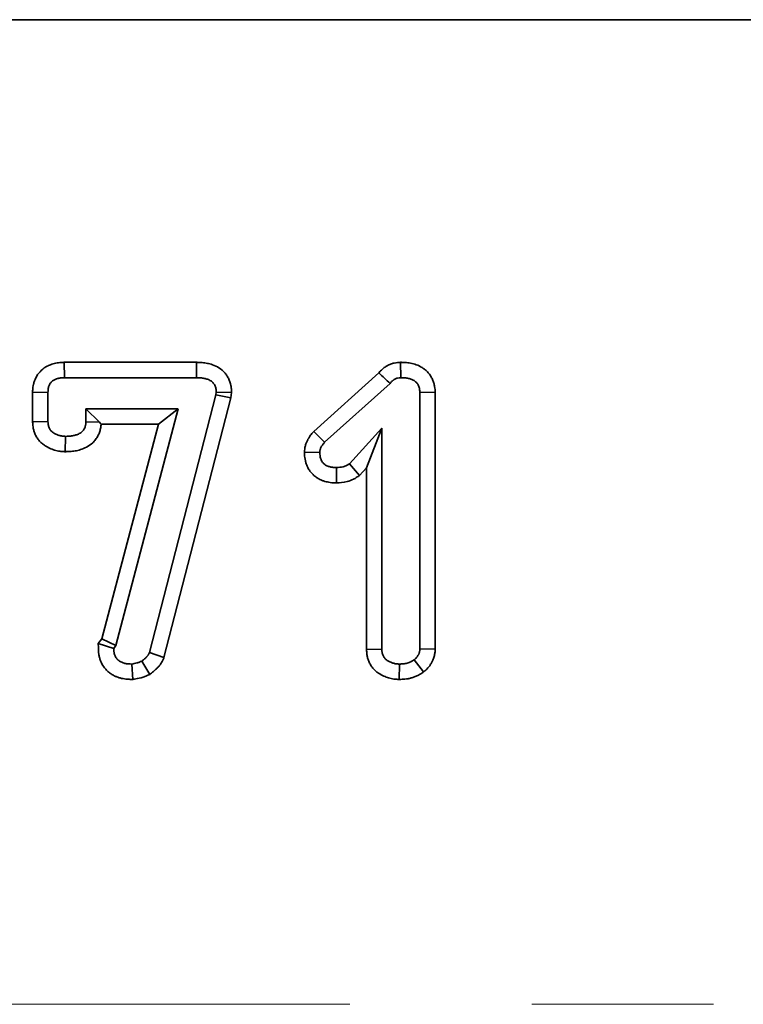
# Model space of a CAD drawing. Units: millimetres. Extents: x 8 to 417, y 1 to 291.
# Drawn here: x 178 to 183, y 246 to 253 of the extents above; entities that cross this region are included whole.
import ezdxf

# ---------------------------------------------------------------- set-up
doc = ezdxf.new("R2010")
doc.units = ezdxf.units.MM
doc.linetypes.add('PHANTOM', pattern=[12.7, 6.35, -1.27, 1.27, -1.27, 1.27, -1.27])

msp = doc.modelspace()

# ---------------------------------------------------------------- linework, layer by layer
at = {"color": 7, "linetype": 'Continuous', "lineweight": 35}
for p, q in [((46.5463, 253.1319), (246.5463, 253.1319)), ((246.4463, 253.1319), (46.6463, 253.1319)), ((177.9009, 250.739), (178.8251, 250.739)), ((177.9021, 250.6319), (177.9009, 250.739)), ((178.8242, 250.6319), (178.8251, 250.739)), ((180.2516, 250.6319), (180.2493, 250.7391)), ((179.6433, 250.256), (180.0984, 250.6646)), ((177.9021, 250.6319), (178.8242, 250.6319)), ((179.72, 250.1808), (180.1774, 250.5916)), ((177.6801, 250.3237), (177.6801, 250.5317)), ((177.7873, 250.5294), (177.6801, 250.5317)), ((177.7873, 250.3269), (177.7873, 250.5294)), ((178.9601, 250.5118), (178.4962, 248.7121)), ((178.9627, 250.5317), (178.9601, 250.5118)), ((178.9601, 250.5118), (179.0655, 250.4913)), ((178.9627, 250.5317), (179.0703, 250.5275)), ((179.0703, 250.5275), (179.0655, 250.4913)), ((180.3849, 250.5283), (180.492, 250.5313)), ((180.3849, 250.5283), (180.3849, 248.7377)), ((180.492, 250.5313), (180.492, 248.7352)), ((179.0655, 250.4913), (178.5979, 248.677)), ((178.0523, 250.415), (178.1463, 250.321)), ((178.6977, 250.415), (178.0523, 250.415)), ((178.0523, 250.415), (178.0523, 250.3231)), ((178.2621, 248.761), (178.6977, 250.415)), ((178.6977, 250.415), (178.5586, 250.3078)), ((177.7873, 250.3269), (177.6801, 250.3237)), ((178.0523, 250.3231), (178.1463, 250.321)), ((178.5586, 250.3078), (178.1589, 250.3078)), ((178.1637, 248.8082), (178.5586, 250.3078)), ((179.72, 250.1808), (179.6433, 250.256)), ((180.1198, 250.2783), (179.8935, 250.0313)), ((180.1198, 250.2783), (180.0126, 250.0027)), ((180.1198, 248.7362), (180.1198, 250.2783)), ((177.9093, 250.2222), (177.9082, 250.115)), ((179.6861, 250.1096), (179.5787, 250.1118)), ((179.8935, 250.0313), (179.9642, 249.9498)), ((179.802, 250.0042), (179.8034, 249.897)), ((180.0126, 250.0027), (179.9642, 249.9498)), ((180.0126, 248.7332), (180.0126, 250.0027)), ((178.1387, 248.7746), (178.1637, 248.8082)), ((178.2621, 248.761), (178.1637, 248.8082)), ((178.247, 248.7407), (178.1387, 248.7746)), ((178.247, 248.7407), (178.2621, 248.761)), ((178.4962, 248.7121), (178.5979, 248.677)), ((180.1198, 248.7362), (180.0126, 248.7332)), ((180.3849, 248.7377), (180.492, 248.7352)), ((178.4432, 248.6522), (178.4985, 248.5592)), ((180.3457, 248.6624), (180.4104, 248.5767)), ((178.3724, 248.6319), (178.3793, 248.5243)), ((180.2418, 248.6319), (180.2415, 248.5246))]:
    msp.add_line(p, q, dxfattribs=at)
at = {"color": 8, "linetype": 'PHANTOM', "lineweight": 18}
msp.add_line((46.5463, 246.2557), (246.5463, 246.2557), dxfattribs=at)
at = {"color": 7, "linetype": 'Continuous', "lineweight": 35}
msp.add_arc((200.2366, 272.3662), 29.6058, 227.13989, 227.34821, dxfattribs=at)
for points, knots in [([(177.6801, 250.5317), (177.6801, 250.5325), (177.6802, 250.5333), (177.6802, 250.534), (177.6805, 250.5414), (177.6808, 250.5519), (177.6835, 250.5721), (177.6848, 250.5794), (177.6882, 250.5939), (177.6903, 250.6013), (177.6982, 250.6236), (177.7056, 250.6387), (177.7254, 250.6676), (177.7374, 250.6806), (177.7576, 250.6972), (177.7646, 250.7021), (177.7791, 250.711), (177.7867, 250.7149), (177.801, 250.7213), (177.8078, 250.7238), (177.8205, 250.728), (177.8264, 250.7297), (177.8386, 250.7327), (177.8449, 250.734), (177.8577, 250.7362), (177.8644, 250.7371), (177.8825, 250.7387), (177.8923, 250.7388), (177.8996, 250.739), (177.9, 250.739), (177.9004, 250.739), (177.9009, 250.739)], [-0.013007, -0.013007, -0.013007, -0.013007, 0, 0, 0, 0.125, 0.125, 0.1875, 0.1875, 0.25, 0.25, 0.375, 0.375, 0.5, 0.5, 0.5625, 0.5625, 0.625, 0.625, 0.6875, 0.6875, 0.75, 0.75, 0.8125, 0.8125, 0.875, 0.875, 1, 1, 1, 1.007114, 1.007114, 1.007114, 1.007114]), ([(178.8251, 250.739), (178.8255, 250.739), (178.8258, 250.739), (178.8261, 250.739), (178.8342, 250.7389), (178.8441, 250.7387), (178.8613, 250.7376), (178.8677, 250.737), (178.8801, 250.7355), (178.8861, 250.7345), (178.8979, 250.7324), (178.9036, 250.7311), (178.9147, 250.7285), (178.9207, 250.727), (178.9402, 250.7211), (178.9554, 250.7153), (178.9856, 250.6987), (179.0008, 250.6878), (179.0211, 250.6672), (179.0277, 250.6595), (179.039, 250.6436), (179.0438, 250.6355), (179.0563, 250.611), (179.062, 250.5942), (179.0672, 250.5679), (179.0681, 250.5599), (179.0693, 250.5467), (179.0695, 250.5414), (179.0698, 250.5373), (179.0699, 250.534), (179.0701, 250.5307), (179.0703, 250.5275)], [-0.004981, -0.004981, -0.004981, -0.004981, 0, 0, 0, 0.125, 0.125, 0.1875, 0.1875, 0.25, 0.25, 0.3125, 0.3125, 0.375, 0.375, 0.5, 0.5, 0.625, 0.625, 0.6875, 0.6875, 0.75, 0.75, 0.875, 0.875, 0.9375, 0.9375, 1, 1, 1, 1.050583, 1.050583, 1.050583, 1.050583]), ([(180.0984, 250.6646), (180.1027, 250.6702), (180.1086, 250.6771), (180.1196, 250.688), (180.123, 250.6911), (180.1298, 250.6968), (180.1332, 250.6995), (180.1436, 250.707), (180.1506, 250.7115), (180.1648, 250.7193), (180.1723, 250.7228), (180.1884, 250.7291), (180.1972, 250.7318), (180.2244, 250.738), (180.2374, 250.7383), (180.2447, 250.7388), (180.2462, 250.7389), (180.2478, 250.739), (180.2493, 250.7391)], [0.0914532, 0.0914532, 0.0914532, 0.0914532, 0.25, 0.25, 0.3125, 0.3125, 0.375, 0.375, 0.5, 0.5, 0.625, 0.625, 0.75, 0.75, 1, 1, 1, 1.0523212, 1.0523212, 1.0523212, 1.0523212]), ([(180.2493, 250.7391), (180.2508, 250.7391), (180.2523, 250.739), (180.2539, 250.739), (180.2619, 250.7388), (180.2716, 250.7387), (180.2887, 250.7375), (180.2949, 250.7369), (180.3075, 250.7353), (180.3138, 250.7343), (180.3331, 250.7305), (180.3463, 250.7269), (180.3731, 250.7171), (180.3866, 250.711), (180.4083, 250.6974), (180.4158, 250.6921), (180.4301, 250.6801), (180.4369, 250.6735), (180.4493, 250.6594), (180.4551, 250.6518), (180.4652, 250.636), (180.4697, 250.6278), (180.4773, 250.611), (180.4804, 250.6025), (180.4852, 250.5859), (180.487, 250.5778), (180.491, 250.5544), (180.4914, 250.5424), (180.4919, 250.5344), (180.4919, 250.5334), (180.492, 250.5324), (180.492, 250.5313)], [-0.023797, -0.023797, -0.023797, -0.023797, 0, 0, 0, 0.125, 0.125, 0.1875, 0.1875, 0.25, 0.25, 0.375, 0.375, 0.5, 0.5, 0.5625, 0.5625, 0.625, 0.625, 0.6875, 0.6875, 0.75, 0.75, 0.8125, 0.8125, 0.875, 0.875, 1, 1, 1, 1.015751, 1.015751, 1.015751, 1.015751]), ([(177.7873, 250.5294), (177.7876, 250.5368), (177.7879, 250.5441), (177.7893, 250.5551), (177.79, 250.5587), (177.7917, 250.5658), (177.7927, 250.5694), (177.7964, 250.5798), (177.7997, 250.5864), (177.808, 250.5986), (177.813, 250.604), (177.8216, 250.611), (177.8246, 250.6132), (177.8309, 250.617), (177.8341, 250.6187), (177.8409, 250.6217), (177.8443, 250.623), (177.8513, 250.6253), (177.8548, 250.6263), (177.862, 250.6281), (177.8656, 250.6288), (177.8728, 250.6301), (177.8764, 250.6305), (177.8874, 250.6315), (177.8948, 250.6317), (177.9021, 250.6319)], [0, 0, 0, 0, 0.125, 0.125, 0.1875, 0.1875, 0.25, 0.25, 0.375, 0.375, 0.5, 0.5, 0.5625, 0.5625, 0.625, 0.625, 0.6875, 0.6875, 0.75, 0.75, 0.8125, 0.8125, 0.875, 0.875, 1, 1, 1, 1]), ([(178.8242, 250.6319), (178.8323, 250.6317), (178.8404, 250.6316), (178.8525, 250.6308), (178.8566, 250.6304), (178.8646, 250.6294), (178.8686, 250.6288), (178.8766, 250.6273), (178.8806, 250.6265), (178.8885, 250.6246), (178.8924, 250.6236), (178.9041, 250.6201), (178.9117, 250.6171), (178.9259, 250.6092), (178.9325, 250.6044), (178.9411, 250.5957), (178.9437, 250.5926), (178.9485, 250.586), (178.9506, 250.5825), (178.9561, 250.5716), (178.9587, 250.5639), (178.9611, 250.5519), (178.9616, 250.5479), (178.9623, 250.5398), (178.9625, 250.5358), (178.9627, 250.5317)], [0, 0, 0, 0, 0.125, 0.125, 0.1875, 0.1875, 0.25, 0.25, 0.3125, 0.3125, 0.375, 0.375, 0.5, 0.5, 0.625, 0.625, 0.6875, 0.6875, 0.75, 0.75, 0.875, 0.875, 0.9375, 0.9375, 1, 1, 1, 1]), ([(180.1774, 250.5916), (180.1819, 250.5974), (180.1864, 250.6033), (180.1929, 250.6097), (180.1942, 250.6109), (180.197, 250.6133), (180.1985, 250.6144), (180.2029, 250.6177), (180.206, 250.6196), (180.2125, 250.6232), (180.2158, 250.6248), (180.2227, 250.6274), (180.2262, 250.6285), (180.2369, 250.6309), (180.2442, 250.6314), (180.2516, 250.6319)], [0, 0, 0, 0, 0.25, 0.25, 0.3125, 0.3125, 0.375, 0.375, 0.5, 0.5, 0.625, 0.625, 0.75, 0.75, 1, 1, 1, 1]), ([(180.2516, 250.6319), (180.2596, 250.6317), (180.2676, 250.6315), (180.2796, 250.6307), (180.2836, 250.6303), (180.2916, 250.6293), (180.2956, 250.6287), (180.3074, 250.6263), (180.3151, 250.6242), (180.3302, 250.6187), (180.3376, 250.6152), (180.3478, 250.6089), (180.3511, 250.6065), (180.3572, 250.6014), (180.3601, 250.5986), (180.3654, 250.5925), (180.3679, 250.5893), (180.3722, 250.5825), (180.3741, 250.579), (180.3774, 250.5717), (180.3788, 250.5679), (180.3811, 250.5602), (180.382, 250.5562), (180.384, 250.5444), (180.3844, 250.5363), (180.3849, 250.5283)], [0, 0, 0, 0, 0.125, 0.125, 0.1875, 0.1875, 0.25, 0.25, 0.375, 0.375, 0.5, 0.5, 0.5625, 0.5625, 0.625, 0.625, 0.6875, 0.6875, 0.75, 0.75, 0.8125, 0.8125, 0.875, 0.875, 1, 1, 1, 1]), ([(177.9082, 250.115), (177.9072, 250.115), (177.9063, 250.1151), (177.9053, 250.1151), (177.9015, 250.1153), (177.8967, 250.1154), (177.8882, 250.116), (177.8851, 250.1162), (177.8784, 250.1169), (177.8747, 250.1173), (177.8638, 250.1189), (177.8571, 250.1203), (177.8449, 250.1231), (177.8396, 250.1246), (177.8235, 250.1294), (177.8115, 250.1335), (177.793, 250.1419), (177.7869, 250.1449), (177.7746, 250.1518), (177.7686, 250.1555), (177.7562, 250.1641), (177.7499, 250.169), (177.737, 250.1805), (177.7304, 250.1872), (177.7185, 250.2015), (177.7131, 250.2091), (177.7035, 250.2251), (177.6992, 250.2337), (177.6924, 250.2503), (177.6898, 250.2585), (177.6858, 250.274), (177.6843, 250.2816), (177.6812, 250.3023), (177.6807, 250.313), (177.6803, 250.3205), (177.6802, 250.3216), (177.6802, 250.3227), (177.6801, 250.3237)], [-0.016385, -0.016385, -0.016385, -0.016385, 0, 0, 0, 0.0625, 0.0625, 0.09375, 0.09375, 0.125, 0.125, 0.1875, 0.1875, 0.25, 0.25, 0.375, 0.375, 0.4375, 0.4375, 0.5, 0.5, 0.5625, 0.5625, 0.625, 0.625, 0.6875, 0.6875, 0.75, 0.75, 0.8125, 0.8125, 0.875, 0.875, 1, 1, 1, 1.017526, 1.017526, 1.017526, 1.017526]), ([(177.9093, 250.2222), (177.9055, 250.2224), (177.9017, 250.2225), (177.896, 250.2229), (177.8942, 250.223), (177.8904, 250.2234), (177.8885, 250.2236), (177.8829, 250.2244), (177.8792, 250.2252), (177.8719, 250.2269), (177.8682, 250.2279), (177.8573, 250.2311), (177.8502, 250.2336), (177.8399, 250.2383), (177.8365, 250.24), (177.8299, 250.2437), (177.8267, 250.2457), (177.8205, 250.25), (177.8175, 250.2523), (177.8118, 250.2574), (177.8092, 250.2601), (177.8043, 250.2659), (177.8021, 250.269), (177.7982, 250.2755), (177.7965, 250.2789), (177.7937, 250.2859), (177.7925, 250.2895), (177.7906, 250.2969), (177.7898, 250.3006), (177.7882, 250.3118), (177.7877, 250.3193), (177.7873, 250.3269)], [0, 0, 0, 0, 0.0625, 0.0625, 0.09375, 0.09375, 0.125, 0.125, 0.1875, 0.1875, 0.25, 0.25, 0.375, 0.375, 0.4375, 0.4375, 0.5, 0.5, 0.5625, 0.5625, 0.625, 0.625, 0.6875, 0.6875, 0.75, 0.75, 0.8125, 0.8125, 0.875, 0.875, 1, 1, 1, 1]), ([(178.1589, 250.3078), (178.1587, 250.3059), (178.1586, 250.3037), (178.1581, 250.298), (178.1577, 250.2941), (178.1565, 250.2857), (178.1557, 250.281), (178.1528, 250.2669), (178.1501, 250.2578), (178.1438, 250.2407), (178.1402, 250.2327), (178.1315, 250.2165), (178.1264, 250.2082), (178.1171, 250.196), (178.1137, 250.1918), (178.1068, 250.1842), (178.1033, 250.1806), (178.0855, 250.1639), (178.0709, 250.1541), (178.0418, 250.1386), (178.0273, 250.1331), (178.001, 250.1251), (177.9896, 250.1225), (177.9713, 250.1193), (177.9651, 250.1184), (177.9527, 250.1169), (177.9465, 250.1164), (177.9294, 250.1154), (177.9195, 250.1152), (177.9112, 250.1151), (177.9102, 250.115), (177.9092, 250.115), (177.9082, 250.115)], [0.0424337, 0.0424337, 0.0424337, 0.0424337, 0.0625, 0.0625, 0.09375, 0.09375, 0.125, 0.125, 0.1875, 0.1875, 0.25, 0.25, 0.3125, 0.3125, 0.34375, 0.34375, 0.375, 0.375, 0.5, 0.5, 0.625, 0.625, 0.75, 0.75, 0.8125, 0.8125, 0.875, 0.875, 1, 1, 1, 1.0149498, 1.0149498, 1.0149498, 1.0149498]), ([(178.0523, 250.3231), (178.0521, 250.319), (178.052, 250.3148), (178.0514, 250.3086), (178.0512, 250.3066), (178.0506, 250.3025), (178.0503, 250.3004), (178.049, 250.2944), (178.0479, 250.2904), (178.045, 250.2826), (178.0433, 250.2787), (178.0393, 250.2714), (178.0371, 250.2679), (178.0334, 250.2629), (178.0321, 250.2613), (178.0293, 250.2582), (178.0278, 250.2568), (178.0203, 250.2496), (178.0133, 250.2449), (177.9987, 250.2371), (177.9909, 250.2341), (177.9751, 250.2292), (177.967, 250.2274), (177.9547, 250.2252), (177.9506, 250.2246), (177.9424, 250.2236), (177.9383, 250.2233), (177.9259, 250.2225), (177.9176, 250.2224), (177.9093, 250.2222)], [0, 0, 0, 0, 0.0625, 0.0625, 0.09375, 0.09375, 0.125, 0.125, 0.1875, 0.1875, 0.25, 0.25, 0.3125, 0.3125, 0.34375, 0.34375, 0.375, 0.375, 0.5, 0.5, 0.625, 0.625, 0.75, 0.75, 0.8125, 0.8125, 0.875, 0.875, 1, 1, 1, 1]), ([(179.5787, 250.1118), (179.5789, 250.114), (179.5791, 250.1161), (179.5792, 250.1182), (179.5795, 250.1216), (179.5799, 250.1265), (179.5811, 250.1363), (179.5816, 250.1399), (179.5831, 250.148), (179.5841, 250.1525), (179.5874, 250.1652), (179.5901, 250.1727), (179.5956, 250.1863), (179.5984, 250.1922), (179.6044, 250.2036), (179.6076, 250.2092), (179.6143, 250.2198), (179.618, 250.225), (179.6284, 250.2389), (179.6345, 250.2458), (179.6389, 250.2509), (179.6403, 250.2526), (179.6418, 250.2543), (179.6433, 250.256)], [-0.079328, -0.079328, -0.079328, -0.079328, 0, 0, 0, 0.125, 0.125, 0.1875, 0.1875, 0.25, 0.25, 0.375, 0.375, 0.5, 0.5, 0.625, 0.625, 0.75, 0.75, 1, 1, 1, 1.08411, 1.08411, 1.08411, 1.08411]), ([(179.6861, 250.1096), (179.6863, 250.113), (179.6866, 250.1164), (179.6872, 250.1214), (179.6875, 250.123), (179.6881, 250.1263), (179.6884, 250.1279), (179.6897, 250.1328), (179.6908, 250.136), (179.6934, 250.1422), (179.6948, 250.1453), (179.6979, 250.1513), (179.6996, 250.1542), (179.7032, 250.1598), (179.7051, 250.1626), (179.7112, 250.1706), (179.7156, 250.1757), (179.72, 250.1808)], [0, 0, 0, 0, 0.125, 0.125, 0.1875, 0.1875, 0.25, 0.25, 0.375, 0.375, 0.5, 0.5, 0.625, 0.625, 0.75, 0.75, 1, 1, 1, 1]), ([(179.8034, 249.897), (179.8023, 249.897), (179.8012, 249.897), (179.8001, 249.8971), (179.7926, 249.8972), (179.7824, 249.8973), (179.7629, 249.8991), (179.7556, 249.9001), (179.7424, 249.9026), (179.7362, 249.904), (179.7244, 249.9071), (179.7193, 249.9086), (179.7069, 249.9127), (179.6999, 249.9153), (179.6845, 249.9222), (179.6758, 249.9269), (179.6607, 249.9366), (179.654, 249.9417), (179.6416, 249.9523), (179.636, 249.9577), (179.6244, 249.9704), (179.6186, 249.9775), (179.6079, 249.9936), (179.6035, 250.0016), (179.5963, 250.0168), (179.5935, 250.024), (179.5888, 250.038), (179.5868, 250.0451), (179.5835, 250.0594), (179.5822, 250.0667), (179.5795, 250.0873), (179.5793, 250.0979), (179.579, 250.1054), (179.5789, 250.1076), (179.5788, 250.1097), (179.5787, 250.1118)], [-0.018348, -0.018348, -0.018348, -0.018348, 0, 0, 0, 0.125, 0.125, 0.1875, 0.1875, 0.25, 0.25, 0.3125, 0.3125, 0.375, 0.375, 0.4375, 0.4375, 0.5, 0.5, 0.5625, 0.5625, 0.625, 0.625, 0.6875, 0.6875, 0.75, 0.75, 0.8125, 0.8125, 0.875, 0.875, 1, 1, 1, 1.035713, 1.035713, 1.035713, 1.035713]), ([(179.802, 250.0042), (179.7945, 250.0044), (179.787, 250.0045), (179.7759, 250.0056), (179.7722, 250.0061), (179.7648, 250.0074), (179.7612, 250.0083), (179.7539, 250.0102), (179.7503, 250.0112), (179.7432, 250.0136), (179.7397, 250.0149), (179.7328, 250.018), (179.7296, 250.0198), (179.7233, 250.0238), (179.7203, 250.0261), (179.7145, 250.031), (179.7118, 250.0336), (179.7068, 250.0391), (179.7044, 250.042), (179.7003, 250.0483), (179.6984, 250.0515), (179.6952, 250.0583), (179.6938, 250.0618), (179.6914, 250.0689), (179.6904, 250.0726), (179.6887, 250.0799), (179.6881, 250.0835), (179.6867, 250.0947), (179.6864, 250.1022), (179.6861, 250.1096)], [0, 0, 0, 0, 0.125, 0.125, 0.1875, 0.1875, 0.25, 0.25, 0.3125, 0.3125, 0.375, 0.375, 0.4375, 0.4375, 0.5, 0.5, 0.5625, 0.5625, 0.625, 0.625, 0.6875, 0.6875, 0.75, 0.75, 0.8125, 0.8125, 0.875, 0.875, 1, 1, 1, 1]), ([(179.8935, 250.0313), (179.8902, 250.029), (179.8868, 250.0268), (179.8817, 250.0235), (179.88, 250.0224), (179.8765, 250.0204), (179.8747, 250.0194), (179.8657, 250.0148), (179.858, 250.012), (179.8345, 250.0058), (179.8182, 250.0049), (179.802, 250.0042)], [0, 0, 0, 0, 0.125, 0.125, 0.1875, 0.1875, 0.25, 0.25, 0.5, 0.5, 1, 1, 1, 1]), ([(179.9642, 249.9498), (179.9608, 249.9475), (179.9574, 249.9451), (179.954, 249.9428), (179.9506, 249.9405), (179.9463, 249.9376), (179.9383, 249.9324), (179.9353, 249.9306), (179.9288, 249.9268), (179.9252, 249.9249), (179.907, 249.9156), (179.892, 249.9101), (179.8485, 249.8986), (179.8226, 249.8978), (179.8067, 249.8971), (179.8056, 249.8971), (179.8045, 249.897), (179.8034, 249.897)], [-0.127305, -0.127305, -0.127305, -0.127305, 0, 0, 0, 0.125, 0.125, 0.1875, 0.1875, 0.25, 0.25, 0.5, 0.5, 1, 1, 1, 1.034731, 1.034731, 1.034731, 1.034731]), ([(178.3793, 248.5243), (178.3755, 248.5245), (178.3717, 248.5246), (178.368, 248.5248), (178.3601, 248.5251), (178.3506, 248.5254), (178.3284, 248.5274), (178.3157, 248.5289), (178.2948, 248.5336), (178.2873, 248.5356), (178.2729, 248.5404), (178.2658, 248.5431), (178.2523, 248.5491), (178.246, 248.5523), (178.2324, 248.56), (178.2251, 248.5646), (178.21, 248.576), (178.2022, 248.5829), (178.1889, 248.5969), (178.1831, 248.6041), (178.1677, 248.626), (178.1602, 248.641), (178.1517, 248.6628), (178.1493, 248.6704), (178.1463, 248.682), (178.1453, 248.6859), (178.1437, 248.6939), (178.143, 248.698), (178.1402, 248.7176), (178.1401, 248.7295), (178.1399, 248.7374), (178.1395, 248.7498), (178.1391, 248.7622), (178.1387, 248.7746)], [-0.059501, -0.059501, -0.059501, -0.059501, 0, 0, 0, 0.125, 0.125, 0.25, 0.25, 0.3125, 0.3125, 0.375, 0.375, 0.4375, 0.4375, 0.5, 0.5, 0.5625, 0.5625, 0.625, 0.625, 0.75, 0.75, 0.8125, 0.8125, 0.84375, 0.84375, 0.875, 0.875, 1, 1, 1, 1.195758, 1.195758, 1.195758, 1.195758]), ([(178.3724, 248.6319), (178.3645, 248.6322), (178.3566, 248.6325), (178.3408, 248.6339), (178.3329, 248.6349), (178.3213, 248.6375), (178.3175, 248.6385), (178.31, 248.641), (178.3063, 248.6425), (178.299, 248.6457), (178.2955, 248.6475), (178.2885, 248.6514), (178.2852, 248.6535), (178.2789, 248.6583), (178.2759, 248.6609), (178.2704, 248.6667), (178.2679, 248.6698), (178.2611, 248.6795), (178.2574, 248.6866), (178.2532, 248.6977), (178.2519, 248.7015), (178.2504, 248.7073), (178.25, 248.7092), (178.2492, 248.7131), (178.2489, 248.715), (178.2475, 248.7248), (178.2472, 248.7327), (178.247, 248.7407)], [0, 0, 0, 0, 0.125, 0.125, 0.25, 0.25, 0.3125, 0.3125, 0.375, 0.375, 0.4375, 0.4375, 0.5, 0.5, 0.5625, 0.5625, 0.625, 0.625, 0.75, 0.75, 0.8125, 0.8125, 0.84375, 0.84375, 0.875, 0.875, 1, 1, 1, 1]), ([(178.4962, 248.7121), (178.4949, 248.7089), (178.4935, 248.7058), (178.4912, 248.7013), (178.4904, 248.6999), (178.4887, 248.697), (178.4878, 248.6956), (178.4848, 248.6915), (178.4827, 248.6888), (178.4793, 248.685), (178.4782, 248.6838), (178.4759, 248.6813), (178.4747, 248.6801), (178.4712, 248.6764), (178.4688, 248.6741), (178.4639, 248.6695), (178.4614, 248.6672), (178.4537, 248.6606), (178.4484, 248.6564), (178.4432, 248.6522)], [0, 0, 0, 0, 0.125, 0.125, 0.1875, 0.1875, 0.25, 0.25, 0.375, 0.375, 0.4375, 0.4375, 0.5, 0.5, 0.625, 0.625, 0.75, 0.75, 1, 1, 1, 1]), ([(180.2415, 248.5246), (180.2402, 248.5247), (180.239, 248.5247), (180.2378, 248.5248), (180.234, 248.5249), (180.2292, 248.5251), (180.2207, 248.5256), (180.2176, 248.5259), (180.211, 248.5265), (180.2074, 248.5269), (180.1965, 248.5285), (180.1898, 248.5299), (180.1774, 248.5328), (180.1719, 248.5343), (180.1611, 248.5375), (180.1555, 248.5393), (180.1444, 248.5434), (180.1389, 248.5455), (180.1214, 248.5531), (180.1084, 248.5598), (180.0886, 248.5734), (180.082, 248.5785), (180.069, 248.5902), (180.0626, 248.5968), (180.0509, 248.611), (180.0455, 248.6184), (180.036, 248.6343), (180.0318, 248.6428), (180.025, 248.6593), (180.0224, 248.6674), (180.0183, 248.6831), (180.0168, 248.6909), (180.0137, 248.7118), (180.0132, 248.7227), (180.0128, 248.7302), (180.0127, 248.7312), (180.0127, 248.7322), (180.0126, 248.7332)], [-0.020418, -0.020418, -0.020418, -0.020418, 0, 0, 0, 0.0625, 0.0625, 0.09375, 0.09375, 0.125, 0.125, 0.1875, 0.1875, 0.25, 0.25, 0.3125, 0.3125, 0.375, 0.375, 0.5, 0.5, 0.5625, 0.5625, 0.625, 0.625, 0.6875, 0.6875, 0.75, 0.75, 0.8125, 0.8125, 0.875, 0.875, 1, 1, 1, 1.016331, 1.016331, 1.016331, 1.016331]), ([(180.2418, 248.6319), (180.238, 248.632), (180.2342, 248.6321), (180.2286, 248.6325), (180.2267, 248.6327), (180.223, 248.633), (180.2211, 248.6332), (180.2155, 248.6341), (180.2118, 248.6348), (180.2044, 248.6365), (180.2008, 248.6375), (180.1935, 248.6397), (180.19, 248.6409), (180.1829, 248.6434), (180.1794, 248.6448), (180.169, 248.6493), (180.1622, 248.6529), (180.1529, 248.6593), (180.1499, 248.6616), (180.1443, 248.6667), (180.1416, 248.6694), (180.1368, 248.6752), (180.1346, 248.6783), (180.1307, 248.6848), (180.129, 248.6882), (180.1261, 248.6952), (180.125, 248.6988), (180.123, 248.7061), (180.1223, 248.7099), (180.1206, 248.7211), (180.1202, 248.7286), (180.1198, 248.7362)], [0, 0, 0, 0, 0.0625, 0.0625, 0.09375, 0.09375, 0.125, 0.125, 0.1875, 0.1875, 0.25, 0.25, 0.3125, 0.3125, 0.375, 0.375, 0.5, 0.5, 0.5625, 0.5625, 0.625, 0.625, 0.6875, 0.6875, 0.75, 0.75, 0.8125, 0.8125, 0.875, 0.875, 1, 1, 1, 1]), ([(180.3849, 248.7377), (180.3847, 248.734), (180.3845, 248.7303), (180.384, 248.7248), (180.3838, 248.723), (180.3833, 248.7194), (180.3829, 248.7176), (180.3817, 248.7122), (180.3805, 248.7088), (180.3785, 248.7036), (180.3777, 248.7019), (180.3761, 248.6986), (180.3753, 248.697), (180.3727, 248.6921), (180.3708, 248.6889), (180.3676, 248.6844), (180.3666, 248.6829), (180.3643, 248.68), (180.3631, 248.6786), (180.357, 248.6719), (180.3514, 248.6671), (180.3457, 248.6624)], [0, 0, 0, 0, 0.125, 0.125, 0.1875, 0.1875, 0.25, 0.25, 0.375, 0.375, 0.4375, 0.4375, 0.5, 0.5, 0.625, 0.625, 0.6875, 0.6875, 0.75, 0.75, 1, 1, 1, 1]), ([(180.492, 248.7352), (180.492, 248.7343), (180.492, 248.7335), (180.4919, 248.7327), (180.4918, 248.729), (180.4916, 248.7237), (180.4906, 248.7133), (180.4902, 248.7095), (180.4889, 248.701), (180.488, 248.6962), (180.4846, 248.6815), (180.4816, 248.6728), (180.4769, 248.6612), (180.4753, 248.6576), (180.4721, 248.6508), (180.4705, 248.6477), (180.4655, 248.6384), (180.4616, 248.6319), (180.4548, 248.622), (180.4524, 248.6187), (180.4471, 248.6119), (180.4442, 248.6085), (180.4299, 248.5927), (180.4204, 248.5851), (180.4147, 248.5804), (180.4133, 248.5792), (180.4119, 248.578), (180.4104, 248.5767)], [-0.028006, -0.028006, -0.028006, -0.028006, 0, 0, 0, 0.125, 0.125, 0.1875, 0.1875, 0.25, 0.25, 0.375, 0.375, 0.4375, 0.4375, 0.5, 0.5, 0.625, 0.625, 0.6875, 0.6875, 0.75, 0.75, 1, 1, 1, 1.063676, 1.063676, 1.063676, 1.063676]), ([(178.4432, 248.6522), (178.4375, 248.6498), (178.4318, 248.6474), (178.4232, 248.6441), (178.4203, 248.643), (178.4144, 248.6411), (178.4115, 248.6401), (178.3967, 248.636), (178.3846, 248.6339), (178.3724, 248.6319)], [0, 0, 0, 0, 0.25, 0.25, 0.375, 0.375, 0.5, 0.5, 1, 1, 1, 1]), ([(178.5979, 248.677), (178.5968, 248.6744), (178.5956, 248.6718), (178.5945, 248.6692), (178.5931, 248.6661), (178.591, 248.6611), (178.5858, 248.6509), (178.5837, 248.647), (178.5788, 248.6389), (178.5764, 248.6353), (178.5693, 248.6253), (178.5649, 248.62), (178.5592, 248.6135), (178.5575, 248.6117), (178.554, 248.6079), (178.5522, 248.606), (178.5469, 248.6005), (178.5432, 248.5969), (178.5359, 248.59), (178.5321, 248.5867), (178.5216, 248.5777), (178.5154, 248.5727), (178.5101, 248.5685), (178.5063, 248.5654), (178.5024, 248.5623), (178.4985, 248.5592)], [-0.104901, -0.104901, -0.104901, -0.104901, 0, 0, 0, 0.125, 0.125, 0.1875, 0.1875, 0.25, 0.25, 0.375, 0.375, 0.4375, 0.4375, 0.5, 0.5, 0.625, 0.625, 0.75, 0.75, 1, 1, 1, 1.18353, 1.18353, 1.18353, 1.18353]), ([(180.3457, 248.6624), (180.3419, 248.6598), (180.3381, 248.6572), (180.3323, 248.6535), (180.3303, 248.6523), (180.3263, 248.6501), (180.3243, 248.649), (180.3181, 248.6459), (180.3139, 248.6441), (180.3053, 248.6409), (180.3009, 248.6395), (180.292, 248.6371), (180.2875, 248.6361), (180.2784, 248.6345), (180.2739, 248.6338), (180.2602, 248.6324), (180.251, 248.6321), (180.2418, 248.6319)], [0, 0, 0, 0, 0.125, 0.125, 0.1875, 0.1875, 0.25, 0.25, 0.375, 0.375, 0.5, 0.5, 0.625, 0.625, 0.75, 0.75, 1, 1, 1, 1]), ([(180.4104, 248.5767), (180.4089, 248.5757), (180.4073, 248.5747), (180.4058, 248.5736), (180.402, 248.571), (180.3972, 248.5678), (180.3883, 248.5622), (180.3851, 248.5602), (180.3779, 248.5561), (180.3739, 248.554), (180.3621, 248.5481), (180.3543, 248.5448), (180.3391, 248.5391), (180.3317, 248.5368), (180.317, 248.5329), (180.3096, 248.5312), (180.2948, 248.5285), (180.2873, 248.5275), (180.2661, 248.5253), (180.2543, 248.525), (180.2452, 248.5247), (180.2439, 248.5247), (180.2427, 248.5247), (180.2415, 248.5246)], [-0.050759, -0.050759, -0.050759, -0.050759, 0, 0, 0, 0.125, 0.125, 0.1875, 0.1875, 0.25, 0.25, 0.375, 0.375, 0.5, 0.5, 0.625, 0.625, 0.75, 0.75, 1, 1, 1, 1.033586, 1.033586, 1.033586, 1.033586]), ([(178.4985, 248.5592), (178.494, 248.5573), (178.4894, 248.5554), (178.4848, 248.5534), (178.4791, 248.551), (178.4724, 248.5482), (178.4605, 248.5436), (178.4563, 248.5421), (178.4471, 248.539), (178.4421, 248.5374), (178.4184, 248.5308), (178.4026, 248.5283), (178.3904, 248.5262), (178.3867, 248.5256), (178.383, 248.5249), (178.3793, 248.5243)], [-0.200692, -0.200692, -0.200692, -0.200692, 0, 0, 0, 0.25, 0.25, 0.375, 0.375, 0.5, 0.5, 1, 1, 1, 1.152495, 1.152495, 1.152495, 1.152495])]:
    msp.add_open_spline(points, degree=3, knots=knots, dxfattribs=at)
msp.add_open_spline([(178.1463, 250.321), (178.1505, 250.3166), (178.1547, 250.3122), (178.1589, 250.3078)], degree=3, dxfattribs=at)

doc.saveas('drawing.dxf')
